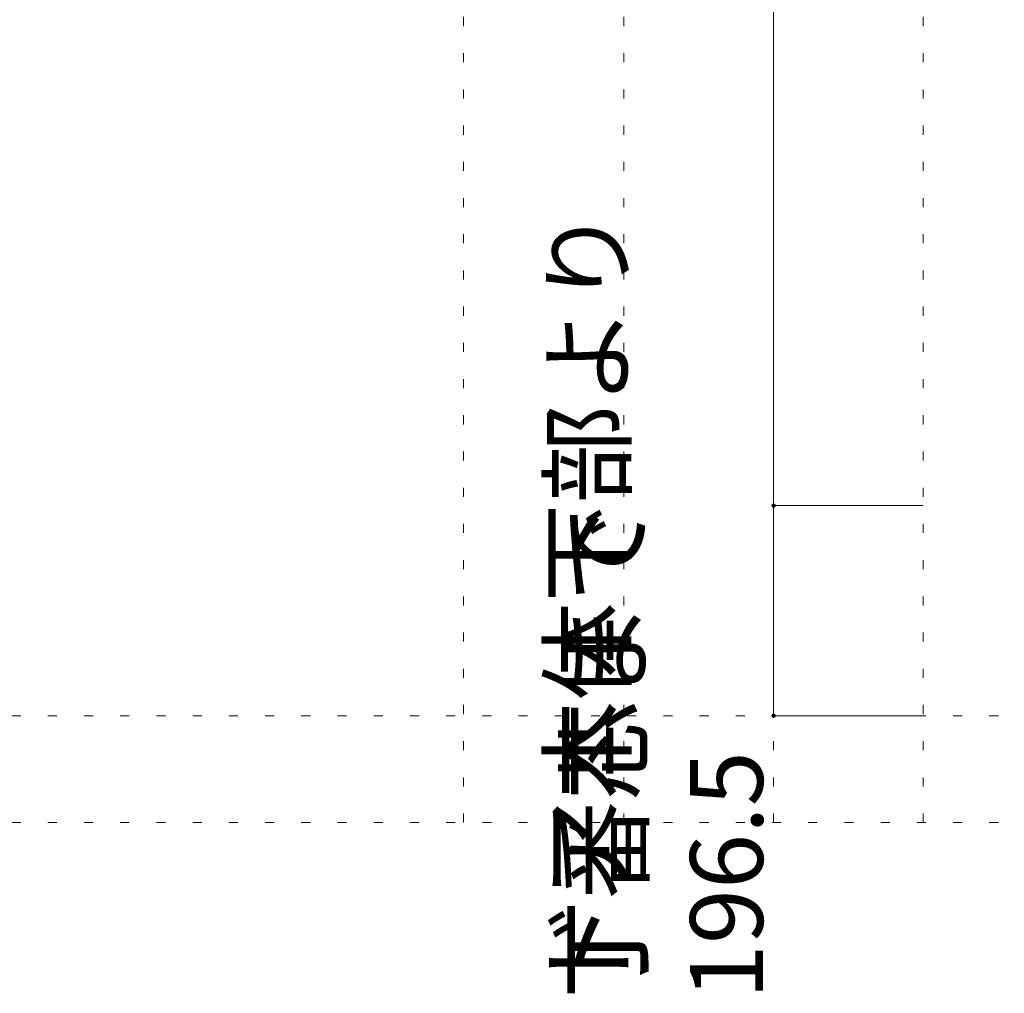
# Model space of a CAD drawing. Units: millimetres. Extents: x -6290 to 6310, y -4455 to 4425.
# Drawn here: x -4909 to -3527, y -3419 to -2053 of the extents above; entities that cross this region are included whole.
import ezdxf

# ---------------------------------------------------------------- set-up
doc = ezdxf.new("R2010")
doc.units = ezdxf.units.MM
doc.header["$LTSCALE"] = 30
doc.linetypes.add('JWW_HOJO', pattern=[1.693333, -1.27, 0.423333])
for name, color, linetype in [('0-0_補助線', 7, 'Continuous'), ('4-B_寸法', 7, 'Continuous'), ('F-0_補助線', 7, 'Continuous')]:
    doc.layers.add(name, color=color, linetype=linetype)

msp = doc.modelspace()

# ---------------------------------------------------------------- linework, layer by layer
at = {"layer": '0-0_補助線', "color": 120, "linetype": 'JWW_HOJO', "lineweight": 5}
for p, q in [((-4286, -3180), (-4286, 574.5)), ((-4061, -3180), (-4061, 574.5)), ((-3851, -3180), (-3851, 574.5)), ((-3641, -3180), (-3641, 574.5))]:
    msp.add_line(p, q, dxfattribs=at)
at = {"layer": '4-B_寸法', "color": 120, "linetype": 'Continuous', "lineweight": 5}
for p, q in [((-3851, -2735.2), (-3851, -342.7)), ((-3851, -3030), (-3851, -2735.2)), ((-3851, -2735.2), (-3641, -2735.2)), ((-3851, -3030), (-3641, -3030))]:
    msp.add_line(p, q, dxfattribs=at)
at = {"layer": '4-B_寸法', "color": 7, "linetype": 'Continuous', "lineweight": 9, "const_width": 3}
for points in [[(-3849.5, -2735.2, 0.414214), (-3851, -2733.7, 0.414214), (-3852.5, -2735.2, 0.414214), (-3851, -2736.7, 0.414214)], [(-3849.5, -3030, 0.414214), (-3851, -3028.5, 0.414214), (-3852.5, -3030, 0.414214), (-3851, -3031.5, 0.414214)]]:
    msp.add_lwpolyline(points, format="xyb", close=True, dxfattribs=at)
at = {"layer": 'F-0_補助線', "color": 120, "linetype": 'JWW_HOJO', "lineweight": 5}
for p, q in [((-6139.2, -3030), (6160.8, -3030)), ((-6139.2, -3180), (6160.8, -3180))]:
    msp.add_line(p, q, dxfattribs=at)

# ---------------------------------------------------------------- texts
at = {"layer": '4-B_寸法', "color": 7, "linetype": 'Continuous', "lineweight": 211, "attachment_point": 7, "rotation": 90}
for s, insert, char_height, width in [('{\\fＭＳ ゴシック|b0|i0|c128|p49;ドア本体下部より}', (-4061, -3424.4), 101.441, 1065), ('{\\fＭＳ ゴシック|b0|i0|c128|p49;丁番芯まで 196.5}', (-3866, -3427.8), 102.156, 1072.5)]:
    msp.add_mtext(s, dxfattribs=dict(at, insert=insert, char_height=char_height, width=width))

doc.saveas('drawing.dxf')
